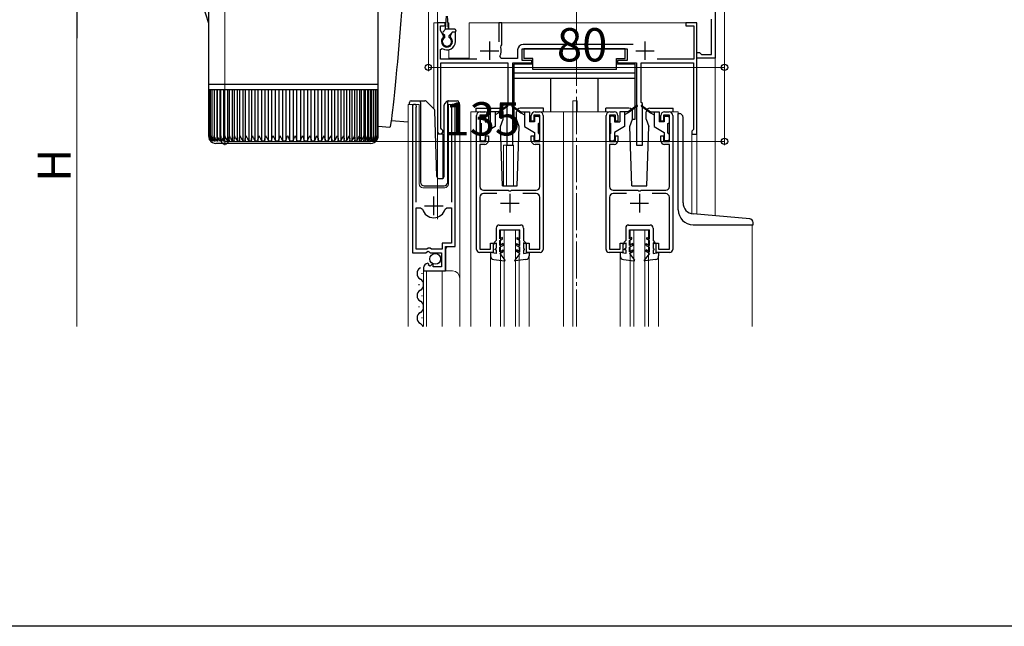
# Model space of a CAD drawing. Extents: x 0 to 1386, y 0 to 2243.
# Drawn here: x 200 to 466, y 0 to 164 of the extents above; entities that cross this region are included whole.
import ezdxf

# ---------------------------------------------------------------- set-up
doc = ezdxf.new("R2010")
doc.units = 0
doc.linetypes.add('YCENTER_1', pattern=[13, 10, -1, 1, -1])
for name, color, linetype, lineweight in [('YKK_11', 7, 'CONTINUOUS', 30), ('YKK_12', 2, 'CONTINUOUS', 13), ('YKK_13', 4, 'CONTINUOUS', 30), ('YKK_D', 6, 'CONTINUOUS', 13)]:
    doc.layers.add(name, color=color, linetype=linetype, lineweight=lineweight)
doc.layers.add('YKK_ZWAK', color=7, linetype='CONTINUOUS')
doc.styles.get("Standard").update_dxf_attribs({"font": 'txt', "bigfont": 'BIGFONT'})

msp = doc.modelspace()

# ---------------------------------------------------------------- linework, layer by layer
at = {"layer": 'YKK_11', "linetype": 'ByBlock', "lineweight": -2, "ltscale": 0.5}
for p, q in [((387.83, 170.99), (387.83, 153.49)), ((314.83, 162.99), (312.83, 162.99)), ((312.83, 162.99), (312.83, 133.69)), ((314.83, 162.19), (314.83, 162.99)), ((330.13, 162.99), (329.33, 162.99)), ((329.33, 162.99), (329.33, 157.89)), ((330.13, 157.09), (330.13, 162.99)), ((382.83, 162.99), (379.83, 162.99)), ((379.83, 162.99), (379.83, 162.19)), ((382.83, 132.99), (382.83, 162.99)), ((386.83, 154.49), (386.83, 163.99)), ((313.63, 160.94), (313.63, 162.19)), ((313.63, 162.19), (314.83, 162.19)), ((314.45, 159.53), (313.63, 160.94)), ((316.78, 160.49), (316.22, 159.53)), ((317.63, 160.49), (316.78, 160.49)), ((317.63, 157.99), (317.63, 160.49)), ((379.83, 162.19), (382.03, 162.19)), ((382.03, 162.19), (382.03, 153.19)), ((314.38, 159.15), (314.45, 159.53)), ((316.22, 159.53), (316.29, 159.15)), ((330, 156.84), (330.13, 157.09)), ((365.66, 157.19), (335.93, 157.19)), ((313.63, 155.8), (314.09, 156.05)), ((313.63, 153.19), (313.63, 155.8)), ((329.87, 156.49), (330, 156.84)), ((334.43, 155.69), (334.43, 153.39)), ((335.63, 152.89), (335.63, 155.99)), ((335.63, 155.99), (364.03, 155.99)), ((364.03, 155.99), (364.03, 152.89)), ((382.83, 153.49), (382.83, 154.99)), ((382.83, 154.99), (383.53, 154.99)), ((383.53, 154.99), (383.83, 154.74)), ((383.83, 154.74), (384.12, 154.49)), ((384.12, 154.49), (386.83, 154.49)), ((323.43, 153.19), (313.63, 153.19)), ((313.73, 134.56), (313.73, 152.19)), ((313.73, 152.19), (331.83, 152.19)), ((330.01, 153.39), (329.65, 153.98)), ((334.43, 153.39), (330.01, 153.39)), ((331.83, 152.19), (331.83, 141.49)), ((333.13, 129.99), (333.13, 152.19)), ((333.13, 152.19), (338.23, 152.19)), ((338.23, 152.89), (335.63, 152.89)), ((338.23, 152.19), (338.23, 152.89)), ((364.03, 152.89), (361.43, 152.89)), ((361.43, 152.89), (361.43, 152.19)), ((361.43, 152.19), (366.53, 152.19)), ((366.53, 152.19), (366.53, 129.99)), ((367.83, 141.49), (367.83, 152.19)), ((367.83, 152.19), (381.93, 152.19)), ((382.03, 153.19), (372.12, 153.19)), ((381.93, 152.19), (381.93, 134.19)), ((387.83, 153.49), (382.83, 153.49)), ((331.83, 141.49), (331.53, 141.19)), ((331.53, 141.19), (331.53, 129.99)), ((368.13, 141.19), (367.83, 141.49)), ((368.13, 129.99), (368.13, 141.19)), ((306.03, 140.44), (306.03, 100.89)), ((306.98, 139.96), (307.04, 140.13)), ((306.98, 114.59), (306.98, 139.96)), ((316.53, 140.13), (316.58, 139.96)), ((316.58, 139.96), (316.58, 114.59)), ((317.53, 102.59), (317.53, 140.44)), ((324.33, 138.99), (325.53, 138.99)), ((339.13, 138.99), (340.33, 138.99)), ((359.33, 138.99), (360.53, 138.99)), ((374.13, 138.99), (375.33, 138.99)), ((323.33, 101.79), (323.33, 137.99)), ((325.83, 138.09), (324.23, 138.09)), ((324.23, 138.09), (324.23, 130.99)), ((325.83, 136.49), (325.83, 138.09)), ((326.53, 136.49), (325.83, 136.49)), ((326.53, 137.99), (326.53, 136.49)), ((338.13, 136.49), (338.13, 137.99)), ((338.83, 136.49), (338.13, 136.49)), ((340.43, 138.09), (338.83, 138.09)), ((338.83, 138.09), (338.83, 136.49)), ((340.43, 130.99), (340.43, 138.09)), ((341.33, 137.99), (341.33, 101.79)), ((358.33, 101.79), (358.33, 137.99)), ((360.83, 138.09), (359.23, 138.09)), ((359.23, 138.09), (359.23, 130.99)), ((360.83, 136.49), (360.83, 138.09)), ((361.53, 136.49), (360.83, 136.49)), ((361.53, 137.99), (361.53, 136.49)), ((373.13, 136.49), (373.13, 137.99)), ((373.83, 136.49), (373.13, 136.49)), ((375.43, 138.09), (373.83, 138.09)), ((373.83, 138.09), (373.83, 136.49)), ((375.43, 130.99), (375.43, 138.09)), ((376.33, 137.99), (376.33, 101.79)), ((313.88, 134.3), (313.73, 134.56)), ((381.73, 133.99), (381.53, 133.79)), ((381.53, 133.79), (381.53, 132.99)), ((381.93, 134.19), (381.73, 133.99)), ((324.23, 130.99), (325.83, 130.99)), ((325.83, 130.99), (325.83, 132.49)), ((325.83, 132.49), (326.53, 132.49)), ((326.53, 132.49), (326.53, 131.19)), ((338.13, 131.19), (338.13, 132.49)), ((338.13, 132.49), (338.83, 132.49)), ((338.83, 132.49), (338.83, 130.99)), ((338.83, 130.99), (340.43, 130.99)), ((359.23, 130.99), (360.83, 130.99)), ((360.83, 130.99), (360.83, 132.49)), ((360.83, 132.49), (361.53, 132.49)), ((361.53, 132.49), (361.53, 131.19)), ((373.13, 131.19), (373.13, 132.49)), ((373.13, 132.49), (373.83, 132.49)), ((373.83, 132.49), (373.83, 130.99)), ((373.83, 130.99), (375.43, 130.99)), ((381.53, 132.99), (382.83, 132.99)), ((325.53, 130.19), (324.23, 130.19)), ((324.23, 130.19), (324.23, 118.79)), ((331.53, 129.99), (333.13, 129.99)), ((340.43, 130.19), (339.13, 130.19)), ((340.43, 118.79), (340.43, 130.19)), ((360.53, 130.19), (359.23, 130.19)), ((359.23, 130.19), (359.23, 118.79)), ((366.53, 129.99), (368.13, 129.99)), ((375.43, 130.19), (374.13, 130.19)), ((375.43, 118.79), (375.43, 130.19)), ((325.23, 117.79), (331.88, 117.79)), ((331.88, 117.79), (332.06, 117.67)), ((332.06, 117.67), (332.61, 117.67)), ((332.61, 117.67), (332.79, 117.79)), ((332.79, 117.79), (339.43, 117.79)), ((360.23, 117.79), (366.88, 117.79)), ((366.88, 117.79), (367.06, 117.67)), ((367.06, 117.67), (367.61, 117.67)), ((367.61, 117.67), (367.79, 117.79)), ((367.79, 117.79), (374.43, 117.79)), ((324.23, 115.89), (324.23, 101.89)), ((328.84, 116.89), (325.23, 116.89)), ((339.43, 116.89), (335.82, 116.89)), ((340.43, 101.89), (340.43, 115.89)), ((359.23, 115.89), (359.23, 101.89)), ((363.84, 116.89), (360.23, 116.89)), ((374.43, 116.89), (370.82, 116.89)), ((375.43, 101.89), (375.43, 115.89)), ((306.98, 101.89), (306.98, 113.09)), ((306.98, 101.89), (306.98, 113.09)), ((306.98, 113.09), (308.22, 113.09)), ((308.22, 113.09), (308.7, 112.73)), ((314.87, 112.73), (315.35, 113.09)), ((315.35, 113.09), (316.58, 113.09)), ((316.58, 113.09), (316.58, 103.49)), ((309.93, 101.89), (306.98, 101.89)), ((309.67, 100.89), (310.21, 101.35)), ((310.23, 102.19), (309.93, 101.89)), ((310.21, 101.35), (310.53, 101.19)), ((310.83, 102.19), (310.23, 102.19)), ((310.53, 101.19), (310.83, 100.89)), ((311.13, 101.89), (310.83, 102.19)), ((314.03, 101.89), (311.13, 101.89)), ((316.58, 103.49), (314.03, 103.49)), ((314.03, 103.49), (314.03, 101.89)), ((314.93, 95.99), (314.93, 102.59)), ((314.93, 102.59), (317.53, 102.59)), ((324.23, 101.89), (327.13, 101.89)), ((327.13, 101.89), (327.13, 103.49)), ((327.13, 103.49), (327.83, 103.49)), ((327.83, 103.49), (327.83, 100.99)), ((336.83, 100.99), (336.83, 103.49)), ((336.83, 103.49), (337.53, 103.49)), ((337.53, 103.49), (337.53, 101.89)), ((337.53, 101.89), (340.43, 101.89)), ((359.23, 101.89), (362.13, 101.89)), ((362.13, 101.89), (362.13, 103.49)), ((362.13, 103.49), (362.83, 103.49)), ((362.83, 103.49), (362.83, 100.99)), ((371.83, 100.99), (371.83, 103.49)), ((371.83, 103.49), (372.53, 103.49)), ((372.53, 103.49), (372.53, 101.89)), ((372.53, 101.89), (375.43, 101.89)), ((306.03, 100.89), (309.67, 100.89)), ((310.83, 100.89), (313.83, 100.89)), ((313.83, 100.89), (313.83, 97.09)), ((327.83, 100.99), (324.13, 100.99)), ((340.53, 100.99), (336.83, 100.99)), ((362.83, 100.99), (359.13, 100.99)), ((375.53, 100.99), (371.83, 100.99)), ((309.03, 96.8), (309.03, 95.99)), ((309.03, 95.99), (314.93, 95.99)), ((310.43, 97.84), (310.22, 98.09)), ((310.34, 97.52), (310.43, 97.84)), ((310.81, 97.25), (310.34, 97.52)), ((311.39, 97.83), (310.81, 97.25)), ((311.63, 97.73), (311.39, 97.83)), ((311.63, 97.09), (311.63, 97.73)), ((313.83, 97.09), (311.63, 97.09))]:
    msp.add_line(p, q, dxfattribs=at)
at = {"layer": 'YKK_11', "ltscale": 0.5}
for p, q in [((326.83, 157.99), (326.83, 152.99)), ((368.83, 157.99), (368.83, 152.99)), ((324.33, 155.49), (329.33, 155.49)), ((366.33, 155.49), (371.33, 155.49)), ((311.78, 111.09), (311.78, 116.09)), ((332.33, 116.79), (332.33, 111.79)), ((367.33, 116.79), (367.33, 111.79)), ((309.28, 113.59), (314.28, 113.59)), ((329.83, 114.29), (334.83, 114.29)), ((364.83, 114.29), (369.83, 114.29))]:
    msp.add_line(p, q, dxfattribs=at)
at = {"layer": 'YKK_11', "linetype": 'ByBlock', "lineweight": -2, "ltscale": 0.5}
for centre, radius, start, end in [((315.33, 157.99), 1.5, 129.594, 50.4059), ((315.33, 157.99), 2.3, 237.421, 0), ((335.93, 155.69), 1.5, 90, 180), ((326.83, 155.49), 3.2, 331.8214, 18.2343), ((306.58, 140.44), 0.55, 325.4396, 180), ((316.98, 140.44), 0.55, 0, 214.5607), ((324.33, 137.99), 1, 90, 180), ((325.53, 137.99), 1, 0, 90), ((339.13, 137.99), 1, 90, 180), ((340.33, 137.99), 1, 0, 90), ((359.33, 137.99), 1, 90, 180), ((360.53, 137.99), 1, 0, 90), ((374.13, 137.99), 1, 90, 180), ((375.33, 137.99), 1, 0, 90), ((313.53, 133.69), 0.7, 180.0001, 60), ((325.53, 131.19), 1, 270, 360), ((339.13, 131.19), 1, 180, 270), ((360.53, 131.19), 1, 270, 360), ((374.13, 131.19), 1, 180, 270), ((325.23, 118.79), 1, 180, 270), ((339.43, 118.79), 1, 270, 360), ((360.23, 118.79), 1, 180, 270), ((374.43, 118.79), 1, 270, 360), ((325.23, 115.89), 1, 90, 180), ((339.43, 115.89), 1, 0, 90), ((360.23, 115.89), 1, 90, 180), ((374.43, 115.89), 1, 0, 90), ((311.78, 113.59), 3.2, 195.6806, 270), ((311.78, 113.59), 3.2, 270, 344.3194), ((324.13, 101.79), 0.8, 180, 270), ((340.53, 101.79), 0.8, 270, 360), ((359.13, 101.79), 0.8, 180, 270), ((375.53, 101.79), 0.8, 270, 360), ((310.33, 96.8), 1.3, 95.2159, 180)]:
    msp.add_arc(centre, radius, start, end, dxfattribs=at)
at = {"layer": 'YKK_12', "linetype": 'YCENTER_1'}
msp.add_line((350.33, 80.99), (350.33, 383.72), dxfattribs=at)
at = {"layer": 'YKK_12'}
for p, q in [((312.83, 172.99), (312.83, 109.98)), ((387.83, 110.88), (387.83, 172.99))]:
    msp.add_line(p, q, dxfattribs=at)
at = {"layer": 'YKK_12', "ltscale": 2}
for p, q in [((311.83, 162.99), (311.83, 139.74)), ((315.05, 162.99), (311.83, 162.99)), ((312.83, 162.99), (312.83, 121.05)), ((315.83, 162.99), (315.61, 162.99)), ((315.83, 162.99), (315.83, 161.29)), ((382.83, 162.99), (321.33, 162.99)), ((321.33, 162.99), (321.33, 153.49)), ((382.83, 162.99), (382.83, 111.32)), ((315.83, 155.75), (315.83, 153.49)), ((315.83, 153.49), (321.33, 153.49)), ((304.83, 80.99), (304.83, 140.99)), ((304.83, 140.99), (307.83, 140.99)), ((306.03, 140.99), (306.03, 111.39)), ((307.83, 140.99), (307.83, 119.49)), ((315.73, 140.99), (318.83, 140.99)), ((315.73, 119.49), (315.73, 140.99)), ((317.53, 140.99), (317.53, 103.1)), ((318.83, 140.99), (318.83, 93.8)), ((349.33, 141.99), (350.53, 141.99)), ((349.33, 138.99), (349.33, 141.99)), ((350.53, 138.99), (350.53, 141.99)), ((324.33, 138.99), (321.83, 138.99)), ((321.83, 138.99), (321.83, 80.99)), ((340.33, 138.99), (359.33, 138.99)), ((346.83, 138.99), (346.83, 80.99)), ((349.33, 138.99), (349.33, 80.99)), ((375.33, 138.99), (377.83, 138.99)), ((377.83, 138.99), (377.83, 138.49)), ((314.23, 132.99), (312.83, 132.99)), ((314.23, 132.99), (314.23, 121)), ((381.53, 132.99), (381.53, 111.45)), ((382.83, 132.99), (381.53, 132.99)), ((330.63, 129.99), (330.63, 118.99)), ((330.63, 129.99), (333.33, 129.99)), ((331.43, 129.99), (331.43, 118.99)), ((333.33, 129.99), (333.33, 118.99)), ((308.83, 118.49), (314.73, 118.49)), ((329.83, 106.99), (334.83, 106.99)), ((329.83, 80.99), (329.83, 106.99)), ((330.83, 80.99), (330.83, 106.99)), ((333.83, 80.99), (333.83, 106.99)), ((334.83, 80.99), (334.83, 106.99)), ((364.83, 106.99), (369.83, 106.99)), ((364.83, 80.99), (364.83, 106.99)), ((365.83, 80.99), (365.83, 106.99)), ((368.83, 80.99), (368.83, 106.99)), ((369.83, 80.99), (369.83, 106.99)), ((397.83, 108.49), (397.83, 80.99)), ((315.53, 102.59), (315.03, 102.09)), ((315.03, 102.09), (315.03, 95.99)), ((327.13, 100.06), (327.13, 80.99)), ((337.53, 100.06), (337.53, 80.99)), ((362.13, 100.06), (362.13, 80.99)), ((372.53, 100.06), (372.53, 80.99)), ((309.03, 95.99), (316.83, 95.99)), ((309.03, 95.99), (309.03, 80.99)), ((309.83, 95.99), (309.83, 80.99)), ((314.03, 95.99), (314.03, 80.99)), ((318.83, 93.99), (318.83, 80.99))]:
    msp.add_line(p, q, dxfattribs=at)
for centre, radius, start, end in [((308.83, 119.49), 1, 180, 270), ((314.73, 119.49), 1, 270, 0), ((316.83, 93.99), 2, 0, 90)]:
    msp.add_arc(centre, radius, start, end, dxfattribs=at)
at = {"layer": 'YKK_13', "linetype": 'Continuous'}
for p, q in [((296.73, 146.46), (296.73, 214.46)), ((250.93, 177.64), (250.93, 146.46)), ((303.09, 165.91), (302.92, 163.75)), ((302.92, 163.75), (302.73, 161.53)), ((302.73, 161.53), (302.54, 159.28)), ((302.34, 157), (302.14, 154.73)), ((302.54, 159.28), (302.34, 157)), ((302.14, 154.73), (301.94, 152.49)), ((301.94, 152.49), (301.73, 150.31)), ((301.73, 150.31), (301.53, 148.19)), ((250.93, 146.46), (250.93, 144.96)), ((250.93, 146.46), (296.73, 146.46)), ((296.73, 144.96), (296.73, 146.46)), ((301.53, 148.19), (301.33, 146.16)), ((250.94, 144.96), (250.93, 144.96)), ((250.94, 144.96), (250.94, 132.45)), ((251.07, 144.96), (250.94, 144.96)), ((251.06, 144.96), (251.06, 132.35)), ((251.37, 144.96), (251.07, 144.96)), ((251.36, 144.96), (251.36, 132.27)), ((251.84, 144.96), (251.37, 144.96)), ((251.82, 144.96), (251.82, 132.5)), ((252.48, 144.96), (251.84, 144.96)), ((252.45, 144.96), (252.45, 132.1)), ((253.28, 144.96), (252.48, 144.96)), ((253.13, 144.96), (253.13, 131.13)), ((253.23, 144.96), (253.23, 132.01)), ((254.24, 144.96), (253.28, 144.96)), ((253.96, 144.96), (253.96, 131.13)), ((254.17, 144.96), (254.17, 131.93)), ((255.35, 144.96), (254.24, 144.96)), ((254.93, 144.96), (254.93, 131.13)), ((255.25, 144.96), (255.25, 131.86)), ((256.6, 144.96), (255.35, 144.96)), ((256.05, 144.96), (256.05, 131.13)), ((256.47, 144.96), (256.47, 131.78)), ((257.98, 144.96), (256.6, 144.96)), ((257.31, 144.96), (257.31, 131.13)), ((257.82, 144.96), (257.82, 131.71)), ((259.48, 144.96), (257.98, 144.96)), ((258.69, 144.96), (258.69, 131.13)), ((259.29, 144.96), (259.29, 131.63)), ((261.09, 144.96), (259.48, 144.96)), ((260.18, 144.96), (260.18, 131.13)), ((260.86, 144.96), (260.86, 131.56)), ((262.79, 144.96), (261.09, 144.96)), ((261.78, 144.96), (261.78, 131.13)), ((262.53, 144.96), (262.53, 131.48)), ((264.58, 144.96), (262.79, 144.96)), ((263.47, 144.96), (263.47, 131.13)), ((264.29, 144.96), (264.29, 131.42)), ((266.44, 144.96), (264.58, 144.96)), ((265.24, 144.96), (265.24, 131.13)), ((266.11, 144.96), (266.11, 131.36)), ((268.36, 144.96), (266.44, 144.96)), ((267.08, 144.96), (267.08, 131.13)), ((267.98, 144.96), (267.98, 131.3)), ((270.32, 144.96), (268.36, 144.96)), ((268.97, 144.96), (268.97, 131.13)), ((269.9, 144.96), (269.9, 131.24)), ((272.31, 144.96), (270.32, 144.96)), ((270.89, 144.96), (270.89, 131.13)), ((271.84, 144.96), (271.84, 131.13)), ((274.3, 144.96), (272.31, 144.96)), ((272.84, 144.96), (272.84, 131.13)), ((273.79, 144.96), (273.79, 131.13)), ((276.3, 144.96), (274.3, 144.96)), ((274.79, 131.13), (274.79, 144.96)), ((275.75, 144.96), (275.75, 131.13)), ((278.27, 144.96), (276.3, 144.96)), ((276.74, 131.13), (276.74, 144.96)), ((277.68, 144.96), (277.68, 131.13)), ((280.21, 144.96), (278.27, 144.96)), ((278.67, 131.26), (278.67, 144.96)), ((279.59, 144.96), (279.59, 131.13)), ((282.11, 144.96), (280.21, 144.96)), ((280.57, 131.32), (280.57, 144.96)), ((281.46, 144.96), (281.46, 131.13)), ((283.93, 144.96), (282.11, 144.96)), ((282.42, 131.39), (282.42, 144.96)), ((283.26, 144.96), (283.26, 131.13)), ((285.69, 144.96), (283.93, 144.96)), ((284.21, 131.46), (284.21, 144.96)), ((285, 144.96), (285, 131.13)), ((287.35, 144.96), (285.69, 144.96)), ((285.93, 131.52), (285.93, 144.96)), ((286.65, 144.96), (286.65, 131.13)), ((288.91, 144.96), (287.35, 144.96)), ((287.56, 131.59), (287.56, 144.96)), ((288.2, 144.96), (288.2, 131.13)), ((290.35, 144.96), (288.91, 144.96)), ((289.08, 131.66), (289.08, 144.96)), ((289.64, 144.96), (289.64, 131.13)), ((291.67, 144.96), (290.35, 144.96)), ((290.49, 131.73), (290.49, 144.96)), ((290.97, 144.96), (290.97, 131.13)), ((292.86, 144.96), (291.67, 144.96)), ((291.78, 131.81), (291.78, 144.96)), ((292.16, 144.96), (292.16, 131.13)), ((293.9, 144.96), (292.86, 144.96)), ((292.94, 131.89), (292.94, 144.96)), ((293.21, 144.96), (293.21, 131.13)), ((294.78, 144.96), (293.9, 144.96)), ((293.96, 131.98), (293.96, 144.96)), ((294.12, 144.96), (294.12, 131.13)), ((295.51, 144.96), (294.78, 144.96)), ((294.82, 132.06), (294.82, 144.96)), ((294.87, 144.96), (294.87, 131.13)), ((296.07, 144.96), (295.51, 144.96)), ((295.54, 132.15), (295.54, 144.96)), ((296.46, 144.96), (296.07, 144.96)), ((296.08, 132.23), (296.08, 144.96)), ((296.68, 144.96), (296.46, 144.96)), ((296.47, 132.46), (296.47, 144.96)), ((296.68, 132.47), (296.68, 144.96)), ((296.73, 144.96), (296.68, 144.96)), ((296.73, 132.46), (296.73, 144.96)), ((301.14, 144.25), (300.96, 142.48)), ((301.33, 146.16), (301.14, 144.25)), ((300.96, 142.48), (300.78, 140.85)), ((300.62, 139.39), (300.47, 138.11)), ((300.78, 140.85), (300.62, 139.39)), ((300.21, 136.13), (300.11, 135.46)), ((300.33, 137.02), (300.21, 136.13)), ((300.28, 136.63), (304.83, 136.24)), ((300.47, 138.11), (300.33, 137.02)), ((299.95, 134.79), (299.93, 134.76)), ((300.02, 135.01), (299.95, 134.79)), ((300.11, 135.46), (300.02, 135.01)), ((251.45, 131.13), (251.52, 131.13)), ((251.62, 131.35), (251.62, 131.13)), ((251.62, 131.13), (251.77, 131.13)), ((251.82, 132.5), (251.82, 132.18)), ((251.96, 131.52), (251.96, 131.13)), ((251.96, 131.13), (252.19, 131.13)), ((252.46, 131.91), (252.46, 131.13)), ((252.46, 131.13), (252.77, 131.13)), ((294.73, 130.46), (252.93, 130.46)), ((253.13, 131.13), (253.51, 131.13)), ((253.96, 131.13), (254.41, 131.13)), ((254.93, 131.13), (255.46, 131.13)), ((256.05, 131.13), (256.65, 131.13)), ((257.31, 131.13), (257.97, 131.13)), ((258.69, 131.13), (259.4, 131.13)), ((260.18, 131.13), (260.95, 131.13)), ((261.78, 131.13), (262.6, 131.13)), ((263.47, 131.13), (264.33, 131.13)), ((265.24, 131.13), (266.13, 131.13)), ((267.08, 131.13), (268, 131.13)), ((268.97, 131.13), (269.9, 131.13)), ((270.89, 131.13), (271.84, 131.13)), ((272.84, 131.13), (273.79, 131.13)), ((274.79, 131.13), (275.75, 131.13)), ((276.74, 131.13), (277.68, 131.13)), ((278.66, 131.13), (279.59, 131.13)), ((280.55, 131.13), (281.46, 131.13)), ((282.39, 131.13), (283.26, 131.13)), ((284.16, 131.13), (285, 131.13)), ((285.85, 131.13), (286.65, 131.13)), ((287.46, 131.13), (288.2, 131.13)), ((288.95, 131.13), (289.64, 131.13)), ((290.34, 131.13), (290.97, 131.13)), ((291.59, 131.13), (292.16, 131.13)), ((292.72, 131.13), (293.21, 131.13)), ((293.69, 131.13), (294.12, 131.13)), ((294.52, 131.13), (294.87, 131.13)), ((295.19, 131.13), (295.46, 131.13)), ((295.46, 131.66), (295.46, 131.13)), ((295.7, 131.13), (295.89, 131.13)), ((295.89, 131.43), (295.89, 131.13)), ((296.04, 131.13), (296.14, 131.13)), ((296.14, 131.27), (296.14, 131.13)), ((296.21, 131.13), (296.23, 131.13))]:
    msp.add_line(p, q, dxfattribs=at)
at = {"layer": 'YKK_13', "ltscale": 0.5}
for p, q in [((314.93, 161.29), (315.18, 164.85)), ((315.73, 161.29), (315.48, 164.85)), ((314.22, 160.5), (314.93, 161.29)), ((314.73, 159.59), (314.23, 160.09)), ((317.43, 161.29), (314.93, 161.29)), ((315.93, 159.59), (316.83, 160.49)), ((317.43, 160.49), (316.83, 160.49)), ((317.73, 160.99), (317.73, 160.79)), ((314.73, 159.09), (314.73, 159.59)), ((315.93, 159.09), (315.93, 159.59)), ((363.53, 155.99), (336.13, 155.99)), ((336.13, 155.99), (336.13, 153.39)), ((363.53, 153.39), (363.53, 155.99)), ((333.43, 151.89), (333.43, 136.99)), ((338.53, 151.89), (333.43, 151.89)), ((338.53, 153.39), (336.13, 153.39)), ((338.53, 150.39), (338.53, 153.39)), ((361.13, 150.39), (361.13, 153.39)), ((361.13, 153.39), (363.53, 153.39)), ((366.23, 151.89), (361.13, 151.89)), ((366.23, 136.99), (366.23, 151.89)), ((366.23, 149.39), (333.43, 149.39)), ((361.13, 150.39), (338.53, 150.39)), ((366.23, 147.99), (333.43, 147.99)), ((343.43, 138.99), (343.43, 147.99)), ((356.23, 138.99), (356.23, 147.99)), ((305.18, 140.99), (305.18, 141.49)), ((305.68, 141.99), (308.18, 141.99)), ((308.18, 141.99), (309.38, 141.99)), ((308.18, 141.49), (308.18, 141.99)), ((308.18, 141.49), (308.18, 119.99)), ((309.73, 141.85), (311.96, 139.62)), ((314.73, 141.14), (315.44, 141.85)), ((315.58, 141.7), (315.58, 141.95)), ((315.58, 141.29), (315.58, 141.7)), ((315.58, 119.99), (315.58, 141.29)), ((315.79, 141.99), (318.08, 141.99)), ((318.58, 141.49), (318.58, 140.99)), ((312.57, 121.48), (312.1, 139.28)), ((314.58, 121.48), (314.58, 140.79)), ((323.23, 139.99), (329.5, 139.99)), ((323.23, 138.99), (323.23, 139.99)), ((327.03, 138.99), (327.03, 136.29)), ((329.33, 138.99), (327.03, 138.99)), ((328.33, 138.99), (328.33, 134.99)), ((329.33, 138.69), (328.33, 138.19)), ((331.68, 140.67), (329.33, 138.99)), ((331.79, 140.51), (329.33, 138.69)), ((329.33, 138.99), (329.47, 138.8)), ((330.5, 136.99), (330.5, 138.99)), ((332.87, 140.51), (335.33, 138.69)), ((332.99, 140.67), (335.33, 138.99)), ((334.16, 136.99), (334.16, 138.99)), ((341.43, 139.99), (335.16, 139.99)), ((335.33, 138.99), (335.19, 138.8)), ((335.33, 138.99), (337.63, 138.99)), ((335.33, 138.69), (336.33, 138.19)), ((336.33, 138.99), (336.33, 134.99)), ((337.63, 138.99), (337.63, 136.29)), ((341.43, 138.99), (341.43, 139.99)), ((364.5, 139.99), (358.23, 139.99)), ((358.23, 138.99), (358.23, 139.99)), ((362.03, 138.99), (362.03, 136.29)), ((364.33, 138.99), (362.03, 138.99)), ((363.33, 138.99), (363.33, 134.99)), ((364.33, 138.69), (363.33, 138.19)), ((366.68, 140.67), (364.33, 138.99)), ((366.79, 140.51), (364.33, 138.69)), ((364.33, 138.99), (364.47, 138.8)), ((365.5, 136.99), (365.5, 138.99)), ((367.87, 140.51), (370.33, 138.69)), ((367.99, 140.67), (370.33, 138.99)), ((369.16, 136.99), (369.16, 138.99)), ((370.16, 139.99), (376.43, 139.99)), ((370.33, 138.99), (370.19, 138.8)), ((370.33, 138.99), (372.63, 138.99)), ((370.33, 138.69), (371.33, 138.19)), ((371.33, 138.99), (371.33, 134.99)), ((372.63, 138.99), (372.63, 136.29)), ((376.43, 138.99), (376.43, 139.99)), ((377.83, 112.49), (377.83, 138.49)), ((377.83, 138.49), (378.13, 138.49)), ((324.33, 137.49), (324.33, 136.09)), ((325.33, 137.79), (324.63, 137.79)), ((324.63, 133.19), (324.63, 135.79)), ((325.63, 137.49), (325.63, 136.29)), ((325.63, 136.29), (327.03, 136.29)), ((329.77, 134.98), (330.5, 136.99)), ((333.43, 136.99), (334.16, 136.99)), ((334.89, 134.98), (334.16, 136.99)), ((339.03, 136.29), (337.63, 136.29)), ((339.03, 137.49), (339.03, 136.29)), ((339.33, 137.79), (340.03, 137.79)), ((340.03, 133.19), (340.03, 135.79)), ((340.33, 137.49), (340.33, 136.09)), ((359.33, 137.49), (359.33, 136.09)), ((360.33, 137.79), (359.63, 137.79)), ((359.63, 133.19), (359.63, 135.79)), ((360.63, 137.49), (360.63, 136.29)), ((360.63, 136.29), (362.03, 136.29)), ((364.77, 134.98), (365.5, 136.99)), ((365.5, 136.99), (366.23, 136.99)), ((369.16, 136.99), (369.89, 134.98)), ((374.03, 136.29), (372.63, 136.29)), ((374.03, 137.49), (374.03, 136.29)), ((374.33, 137.79), (375.03, 137.79)), ((375.03, 133.19), (375.03, 135.79)), ((375.33, 137.49), (375.33, 136.09)), ((379.13, 114.39), (379.13, 137.49)), ((328.33, 134.99), (325.63, 133.43)), ((325.63, 133.43), (325.63, 131.49)), ((330.33, 118.99), (329.77, 134.98)), ((334.33, 118.99), (334.89, 134.98)), ((336.33, 134.99), (339.03, 133.43)), ((339.03, 133.43), (339.03, 131.49)), ((363.33, 134.99), (360.63, 133.43)), ((360.63, 133.43), (360.63, 131.49)), ((365.33, 118.99), (364.77, 134.98)), ((369.33, 118.99), (369.89, 134.98)), ((371.33, 134.99), (374.03, 133.43)), ((374.03, 133.43), (374.03, 131.49)), ((324.33, 132.89), (324.33, 131.49)), ((324.63, 131.19), (325.33, 131.19)), ((340.03, 131.19), (339.33, 131.19)), ((340.33, 132.89), (340.33, 131.49)), ((359.33, 132.89), (359.33, 131.49)), ((359.63, 131.19), (360.33, 131.19)), ((375.03, 131.19), (374.33, 131.19)), ((375.33, 132.89), (375.33, 131.49)), ((313.07, 120.99), (314.1, 120.99)), ((309.18, 118.99), (314.55, 118.99)), ((330.33, 118.99), (334.33, 118.99)), ((365.33, 118.99), (369.33, 118.99)), ((397.12, 110.07), (381.87, 111.4)), ((398.03, 108.49), (398.03, 109.07)), ((328.63, 107.59), (328.63, 104.19)), ((329.43, 108.39), (335.23, 108.39)), ((329.63, 104.65), (329.63, 107.09)), ((329.63, 107.09), (335.03, 107.09)), ((335.03, 104.65), (335.03, 107.09)), ((336.03, 107.59), (336.03, 104.19)), ((363.63, 107.59), (363.63, 104.19)), ((364.43, 108.39), (370.23, 108.39)), ((364.63, 104.65), (364.63, 107.09)), ((364.63, 107.09), (370.03, 107.09)), ((370.03, 104.65), (370.03, 107.09)), ((371.03, 107.59), (371.03, 104.19)), ((381.83, 108.49), (398.03, 108.49)), ((328.63, 104.19), (328.13, 103.69)), ((330.33, 105.05), (329.63, 104.65)), ((329.63, 104.19), (330.33, 104.59)), ((329.63, 102.85), (329.63, 104.19)), ((330.33, 104.59), (330.33, 105.05)), ((334.33, 105.05), (335.03, 104.65)), ((334.33, 104.59), (334.33, 105.05)), ((335.03, 104.19), (334.33, 104.59)), ((335.03, 102.85), (335.03, 104.19)), ((336.03, 104.19), (336.53, 103.69)), ((363.63, 104.19), (363.13, 103.69)), ((365.33, 105.05), (364.63, 104.65)), ((364.63, 104.19), (365.33, 104.59)), ((364.63, 102.85), (364.63, 104.19)), ((365.33, 104.59), (365.33, 105.05)), ((369.33, 105.05), (370.03, 104.65)), ((369.33, 104.59), (369.33, 105.05)), ((370.03, 104.19), (369.33, 104.59)), ((370.03, 102.85), (370.03, 104.19)), ((371.03, 104.19), (371.53, 103.69)), ((328.13, 103.69), (328.13, 103.32)), ((328.13, 103.32), (328.63, 103.61)), ((328.63, 102.19), (328.33, 101.89)), ((328.33, 101.69), (328.33, 101.89)), ((328.63, 101.69), (328.33, 101.69)), ((328.63, 103.61), (328.63, 102.19)), ((328.63, 101.69), (328.63, 100.69)), ((330.53, 103.37), (329.63, 102.85)), ((330.53, 102.91), (329.63, 102.39)), ((329.63, 101.15), (329.63, 102.39)), ((329.63, 101.15), (330.53, 101.67)), ((329.63, 100.69), (330.53, 101.21)), ((330.53, 102.91), (330.53, 103.37)), ((330.53, 101.21), (330.53, 101.67)), ((334.13, 103.37), (335.03, 102.85)), ((334.13, 102.91), (334.13, 103.37)), ((334.13, 102.91), (335.03, 102.39)), ((334.13, 101.21), (334.13, 101.67)), ((335.03, 101.15), (334.13, 101.67)), ((335.03, 100.69), (334.13, 101.21)), ((335.03, 101.15), (335.03, 102.39)), ((336.53, 103.32), (336.03, 103.61)), ((336.03, 103.61), (336.03, 102.19)), ((336.03, 102.19), (336.33, 101.89)), ((336.03, 101.69), (336.33, 101.69)), ((336.03, 101.69), (336.03, 100.69)), ((336.33, 101.69), (336.33, 101.89)), ((336.53, 103.69), (336.53, 103.32)), ((363.13, 103.69), (363.13, 103.32)), ((363.13, 103.32), (363.63, 103.61)), ((363.63, 102.19), (363.33, 101.89)), ((363.33, 101.69), (363.33, 101.89)), ((363.63, 101.69), (363.33, 101.69)), ((363.63, 103.61), (363.63, 102.19)), ((363.63, 101.69), (363.63, 100.69)), ((365.53, 103.37), (364.63, 102.85)), ((365.53, 102.91), (364.63, 102.39)), ((364.63, 101.15), (364.63, 102.39)), ((364.63, 101.15), (365.53, 101.67)), ((364.63, 100.69), (365.53, 101.21)), ((365.53, 102.91), (365.53, 103.37)), ((365.53, 101.21), (365.53, 101.67)), ((369.13, 103.37), (370.03, 102.85)), ((369.13, 102.91), (369.13, 103.37)), ((369.13, 102.91), (370.03, 102.39)), ((369.13, 101.21), (369.13, 101.67)), ((370.03, 101.15), (369.13, 101.67)), ((370.03, 100.69), (369.13, 101.21)), ((370.03, 101.15), (370.03, 102.39)), ((371.53, 103.32), (371.03, 103.61)), ((371.03, 103.61), (371.03, 102.19)), ((371.03, 102.19), (371.33, 101.89)), ((371.03, 101.69), (371.33, 101.69)), ((371.03, 101.69), (371.03, 100.69)), ((371.33, 101.69), (371.33, 101.89)), ((371.53, 103.69), (371.53, 103.32)), ((328.63, 100.69), (327.13, 100.99)), ((327.13, 100.99), (327.13, 100.06)), ((328, 99.07), (330.87, 98.69)), ((329.63, 100.69), (331, 98.93)), ((335.03, 100.69), (333.66, 98.93)), ((336.67, 99.07), (333.8, 98.69)), ((336.03, 100.69), (337.53, 100.99)), ((337.53, 100.99), (337.53, 100.06)), ((363.63, 100.69), (362.13, 100.99)), ((362.13, 100.99), (362.13, 100.06)), ((363, 99.07), (365.87, 98.69)), ((364.63, 100.69), (366, 98.93)), ((370.03, 100.69), (368.66, 98.93)), ((371.67, 99.07), (368.8, 98.69)), ((371.03, 100.69), (372.53, 100.99)), ((372.53, 100.99), (372.53, 100.06)), ((308.53, 95.4), (308.53, 95.2)), ((307.77, 92.4), (307.77, 92.2)), ((308.53, 89.4), (308.53, 89.2)), ((307.77, 86.4), (307.77, 86.2)), ((308.53, 83.4), (308.53, 83.2))]:
    msp.add_line(p, q, dxfattribs=at)
at = {"layer": 'YKK_13', "ltscale": 20}
msp.add_line((299.93, 134.76), (296.73, 135.05), dxfattribs=at)
at = {"layer": 'YKK_13', "ltscale": 0.5}
msp.add_circle((312.18, 99.24), 1.45, dxfattribs=at)
at = {"layer": 'YKK_13', "linetype": 'Continuous'}
for centre, radius, start, end in [((272.11, 171.5), 22.84, 166.8147, 202.0088), ((252.93, 132.46), 2, 213.1414, 270), ((294.73, 132.46), 2, 270, 324.3922)]:
    msp.add_arc(centre, radius, start, end, dxfattribs=at)
at = {"layer": 'YKK_13', "ltscale": 0.5}
for centre, radius, start, end in [((314.45, 160.3), 0.3, 138.011, 225.0009), ((317.43, 160.99), 0.3, 0, 90), ((317.43, 160.79), 0.3, 270, 0), ((315.33, 157.99), 1.25, 118.6862, 61.316), ((305.68, 141.49), 0.5, 90, 180), ((309.38, 141.49), 0.5, 45, 90), ((315.08, 140.79), 0.5, 135, 180), ((315.79, 141.49), 0.5, 90, 114.4698), ((318.08, 141.49), 0.5, 0, 90), ((311.6, 139.26), 0.5, 1.5, 45), ((329.5, 138.99), 1, 359.986, 90), ((331.73, 140.59), 0.1, 306.4952, 125.6767), ((332.93, 140.59), 0.1, 54.3233, 233.5048), ((335.16, 138.99), 1, 90.0061, 180), ((364.5, 138.99), 1, 359.986, 90), ((366.73, 140.59), 0.1, 306.4952, 125.6767), ((367.93, 140.59), 0.1, 54.3233, 233.5048), ((370.16, 138.99), 1, 90.0061, 180), ((378.13, 137.49), 1, 0, 90), ((324.63, 137.49), 0.3, 90, 180), ((324.63, 136.09), 0.3, 180, 270), ((325.33, 137.49), 0.3, 0, 90), ((339.33, 137.49), 0.3, 90, 180), ((340.03, 137.49), 0.3, 0, 90), ((340.03, 136.09), 0.3, 270, 0), ((359.63, 137.49), 0.3, 90, 180), ((359.63, 136.09), 0.3, 180, 270), ((360.33, 137.49), 0.3, 0, 90), ((374.33, 137.49), 0.3, 90, 180), ((375.03, 137.49), 0.3, 0, 90), ((375.03, 136.09), 0.3, 270, 0), ((324.63, 132.89), 0.3, 90, 180), ((340.03, 132.89), 0.3, 0, 90), ((359.63, 132.89), 0.3, 90, 180), ((375.03, 132.89), 0.3, 0, 90), ((324.63, 131.49), 0.3, 180, 270), ((325.33, 131.49), 0.3, 270, 0), ((339.33, 131.49), 0.3, 180, 270), ((340.03, 131.49), 0.3, 270, 0), ((359.63, 131.49), 0.3, 180, 270), ((360.33, 131.49), 0.3, 270, 0), ((374.33, 131.49), 0.3, 180, 270), ((375.03, 131.49), 0.3, 270, 0), ((309.18, 119.99), 1, 180, 270), ((313.07, 121.49), 0.5, 181.5, 270), ((314.08, 121.48), 0.5, 272, 0), ((314.55, 119.99), 1, 270, 358), ((382.13, 114.39), 3, 180, 265.0013), ((381.83, 112.49), 4, 180, 270), ((397.03, 109.07), 1, 0, 85.0028), ((329.43, 107.59), 0.8, 89.9412, 180.0005), ((335.23, 107.59), 0.8, 0.0005, 89.9412), ((364.43, 107.59), 0.8, 89.9412, 180.0005), ((370.23, 107.59), 0.8, 0.0005, 89.9412), ((328.13, 100.06), 1, 179.9996, 262.3966), ((330.88, 98.84), 0.15, 263.4574, 37.9051), ((333.78, 98.84), 0.15, 142.0959, 276.5436), ((336.53, 100.06), 1, 277.6044, 0.0014), ((363.13, 100.06), 1, 179.9996, 262.3966), ((365.88, 98.84), 0.15, 263.4574, 37.9051), ((368.78, 98.84), 0.15, 142.0959, 276.5436), ((371.53, 100.06), 1, 277.6044, 0.0014), ((308.99, 95.3), 1.72, 119.1994, 240.8006), ((307.32, 92.3), 1.72, 299.1906, 60.8094), ((308.99, 89.3), 1.72, 119.1994, 240.8006), ((307.32, 86.3), 1.72, 299.1906, 60.8094), ((308.99, 83.3), 1.72, 119.1994, 240.8006), ((307.32, 80.3), 1.72, 23.875, 60.8094)]:
    msp.add_arc(centre, radius, start, end, dxfattribs=at)
msp.add_spline([(315.44, 141.85), (315.45, 141.86), (315.47, 141.88), (315.49, 141.89), (315.51, 141.9), (315.52, 141.92), (315.54, 141.93), (315.56, 141.94), (315.58, 141.95)], degree=3, dxfattribs=at)
at = {"layer": 'YKK_13', "linetype": 'Continuous'}
for points, knots in [([(250.94, 132.46), (250.94, 132.45), (250.94, 132.21), (251.02, 131.83), (251.25, 131.39), (251.4, 131.2), (251.45, 131.13)], [0, 0, 0, 0, 0.005813, 0.52705, 0.841295, 1, 1, 1, 1]), ([(251.09, 132.15), (251.07, 132.25), (251.06, 132.35), (251.07, 132.45), (251.07, 132.46)], [0, 0, 0, 0, 0.973853, 1, 1, 1, 1]), ([(251.07, 132.46), (251.07, 132.45), (251.08, 132.21), (251.17, 131.83), (251.42, 131.39), (251.57, 131.2), (251.62, 131.13)], [0, 0, 0, 0, 0.005813, 0.52705, 0.8412951, 1, 1, 1, 1]), ([(251.26, 131.37), (251.25, 131.39), (251.17, 131.49), (251.14, 131.6), (251.11, 131.68)], [0, 0, 0, 0, 0.25975, 1, 1, 1, 1]), ([(251.37, 132.27), (251.37, 132.33), (251.36, 132.39), (251.37, 132.45), (251.37, 132.46)], [0, 0, 0, 0, 0.9578107, 1, 1, 1, 1]), ([(251.37, 132.46), (251.37, 132.45), (251.39, 132.21), (251.5, 131.83), (251.76, 131.39), (251.91, 131.2), (251.96, 131.13)], [0, 0, 0, 0, 0.005813, 0.527051, 0.841293, 1, 1, 1, 1]), ([(251.77, 131.13), (251.69, 131.24), (251.5, 131.49), (251.38, 131.82), (251.38, 132.03), (251.38, 132.07)], [0, 0, 0, 0, 0.351325, 0.89313, 1, 1, 1, 1]), ([(252.19, 131.13), (252.11, 131.24), (251.93, 131.49), (251.81, 131.95), (251.82, 132.29), (251.84, 132.45), (251.84, 132.46)], [0, 0, 0, 0, 0.25135, 0.638979, 0.994191, 1, 1, 1, 1]), ([(251.84, 132.46), (251.84, 132.45), (251.87, 132.21), (252, 131.83), (252.26, 131.39), (252.41, 131.2), (252.46, 131.13)], [0, 0, 0, 0, 0.005813, 0.5270503, 0.8412922, 1, 1, 1, 1]), ([(252.77, 131.13), (252.7, 131.24), (252.52, 131.49), (252.43, 131.95), (252.45, 132.29), (252.48, 132.45), (252.48, 132.46)], [0, 0, 0, 0, 0.251341, 0.638966, 0.994191, 1, 1, 1, 1]), ([(252.48, 132.46), (252.48, 132.45), (252.52, 132.21), (252.66, 131.83), (252.93, 131.39), (253.08, 131.2), (253.13, 131.13)], [0, 0, 0, 0, 0.005813, 0.52705, 0.84129, 1, 1, 1, 1]), ([(253.51, 131.13), (253.45, 131.24), (253.28, 131.49), (253.21, 131.95), (253.24, 132.29), (253.28, 132.45), (253.28, 132.46)], [0, 0, 0, 0, 0.2513302, 0.6389496, 0.9941911, 1, 1, 1, 1]), ([(253.28, 132.46), (253.28, 132.45), (253.34, 132.21), (253.49, 131.83), (253.76, 131.39), (253.91, 131.2), (253.96, 131.13)], [0, 0, 0, 0, 0.005813, 0.52705, 0.841289, 1, 1, 1, 1]), ([(254.41, 131.13), (254.35, 131.24), (254.19, 131.49), (254.15, 131.95), (254.2, 132.29), (254.24, 132.45), (254.24, 132.46)], [0, 0, 0, 0, 0.251316, 0.63893, 0.994191, 1, 1, 1, 1]), ([(254.24, 132.46), (254.24, 132.45), (254.3, 132.21), (254.47, 131.83), (254.75, 131.39), (254.89, 131.2), (254.93, 131.13)], [0, 0, 0, 0, 0.005813, 0.52705, 0.841286, 1, 1, 1, 1]), ([(255.46, 131.13), (255.4, 131.24), (255.26, 131.49), (255.23, 131.95), (255.3, 132.29), (255.35, 132.45), (255.35, 132.46)], [0, 0, 0, 0, 0.2512984, 0.6389028, 0.9941909, 1, 1, 1, 1]), ([(255.35, 132.46), (255.35, 132.45), (255.42, 132.21), (255.6, 131.83), (255.87, 131.39), (256.01, 131.2), (256.05, 131.13)], [0, 0, 0, 0, 0.005813, 0.52705, 0.841283, 1, 1, 1, 1]), ([(256.65, 131.13), (256.6, 131.24), (256.46, 131.49), (256.46, 131.95), (256.54, 132.29), (256.6, 132.45), (256.6, 132.46)], [0, 0, 0, 0, 0.251275, 0.638868, 0.994191, 1, 1, 1, 1]), ([(256.6, 132.46), (256.6, 132.45), (256.68, 132.21), (256.86, 131.83), (257.14, 131.39), (257.26, 131.2), (257.31, 131.13)], [0, 0, 0, 0, 0.005813, 0.52705, 0.841278, 1, 1, 1, 1]), ([(257.97, 131.13), (257.92, 131.24), (257.8, 131.49), (257.82, 131.95), (257.91, 132.29), (257.98, 132.45), (257.98, 132.46)], [0, 0, 0, 0, 0.251236, 0.638811, 0.994191, 1, 1, 1, 1]), ([(257.98, 132.46), (257.98, 132.45), (258.07, 132.21), (258.26, 131.83), (258.53, 131.39), (258.65, 131.2), (258.69, 131.13)], [0, 0, 0, 0, 0.005813, 0.5270504, 0.8412746, 1, 1, 1, 1]), ([(259.4, 131.13), (259.36, 131.24), (259.26, 131.49), (259.31, 131.95), (259.41, 132.29), (259.48, 132.45), (259.48, 132.46)], [0, 0, 0, 0, 0.251269, 0.638857, 0.994191, 1, 1, 1, 1]), ([(259.48, 132.46), (259.48, 132.45), (259.57, 132.21), (259.77, 131.83), (260.04, 131.39), (260.15, 131.2), (260.18, 131.13)], [0, 0, 0, 0, 0.0058129, 0.5270502, 0.8412803, 1, 1, 1, 1]), ([(260.95, 131.13), (260.92, 131.24), (260.83, 131.49), (260.9, 131.95), (261.02, 132.29), (261.08, 132.45), (261.09, 132.46)], [0, 0, 0, 0, 0.251293, 0.638895, 0.994191, 1, 1, 1, 1]), ([(261.09, 132.46), (261.09, 132.45), (261.19, 132.21), (261.39, 131.83), (261.65, 131.39), (261.75, 131.2), (261.78, 131.13)], [0, 0, 0, 0, 0.005813, 0.52705, 0.841284, 1, 1, 1, 1]), ([(262.6, 131.13), (262.57, 131.24), (262.5, 131.49), (262.59, 131.95), (262.72, 132.29), (262.79, 132.45), (262.79, 132.46)], [0, 0, 0, 0, 0.251313, 0.638922, 0.994191, 1, 1, 1, 1]), ([(262.79, 132.46), (262.79, 132.45), (262.9, 132.21), (263.11, 131.83), (263.36, 131.39), (263.45, 131.2), (263.47, 131.13)], [0, 0, 0, 0, 0.005813, 0.52705, 0.841287, 1, 1, 1, 1]), ([(264.33, 131.13), (264.31, 131.24), (264.25, 131.49), (264.37, 131.95), (264.51, 132.29), (264.58, 132.45), (264.58, 132.46)], [0, 0, 0, 0, 0.251327, 0.638946, 0.994191, 1, 1, 1, 1]), ([(264.58, 132.46), (264.58, 132.45), (264.7, 132.21), (264.9, 131.83), (265.14, 131.39), (265.22, 131.2), (265.24, 131.13)], [0, 0, 0, 0, 0.005813, 0.52705, 0.84129, 1, 1, 1, 1]), ([(266.13, 131.13), (266.12, 131.24), (266.08, 131.49), (266.22, 131.95), (266.36, 132.29), (266.44, 132.45), (266.44, 132.46)], [0, 0, 0, 0, 0.251339, 0.638963, 0.994191, 1, 1, 1, 1]), ([(266.44, 132.46), (266.45, 132.45), (266.56, 132.21), (266.77, 131.83), (267, 131.39), (267.06, 131.2), (267.08, 131.13)], [0, 0, 0, 0, 0.005813, 0.52705, 0.841292, 1, 1, 1, 1]), ([(268, 131.13), (267.99, 131.24), (267.97, 131.49), (268.12, 131.95), (268.28, 132.29), (268.36, 132.45), (268.36, 132.46)], [0, 0, 0, 0, 0.251347, 0.638976, 0.994191, 1, 1, 1, 1]), ([(268.36, 132.46), (268.36, 132.45), (268.48, 132.21), (268.69, 131.83), (268.9, 131.39), (268.95, 131.2), (268.97, 131.13)], [0, 0, 0, 0, 0.005813, 0.52705, 0.841293, 1, 1, 1, 1]), ([(269.9, 131.13), (269.9, 131.24), (269.9, 131.49), (270.07, 131.95), (270.24, 132.29), (270.32, 132.45), (270.32, 132.46)], [0, 0, 0, 0, 0.251353, 0.638985, 0.994191, 1, 1, 1, 1]), ([(270.32, 132.46), (270.32, 132.45), (270.44, 132.21), (270.65, 131.83), (270.84, 131.39), (270.88, 131.2), (270.89, 131.13)], [0, 0, 0, 0, 0.005813, 0.52705, 0.841292, 1, 1, 1, 1]), ([(271.84, 131.13), (271.85, 131.24), (271.86, 131.49), (272.05, 131.95), (272.22, 132.29), (272.3, 132.45), (272.31, 132.46)], [0, 0, 0, 0, 0.251356, 0.63899, 0.994191, 1, 1, 1, 1]), ([(272.31, 132.46), (272.31, 132.45), (272.43, 132.21), (272.63, 131.83), (272.81, 131.39), (272.83, 131.2), (272.84, 131.13)], [0, 0, 0, 0, 0.005813, 0.52705, 0.841295, 1, 1, 1, 1]), ([(273.79, 131.13), (273.81, 131.24), (273.84, 131.49), (274.05, 131.95), (274.22, 132.29), (274.3, 132.45), (274.3, 132.46)], [0, 0, 0, 0, 0.251358, 0.638992, 0.994191, 1, 1, 1, 1]), ([(274.3, 132.46), (274.3, 132.45), (274.43, 132.21), (274.62, 131.83), (274.78, 131.39), (274.79, 131.2), (274.79, 131.13)], [0, 0, 0, 0, 0.005813, 0.52705, 0.841295, 1, 1, 1, 1]), ([(275.75, 131.13), (275.77, 131.24), (275.82, 131.49), (276.04, 131.95), (276.21, 132.29), (276.3, 132.45), (276.3, 132.46)], [0, 0, 0, 0, 0.251357, 0.63899, 0.994191, 1, 1, 1, 1]), ([(276.3, 132.46), (276.3, 132.45), (276.42, 132.21), (276.6, 131.83), (276.74, 131.39), (276.74, 131.2), (276.74, 131.13)], [0, 0, 0, 0, 0.005813, 0.52705, 0.8412951, 1, 1, 1, 1]), ([(277.68, 131.13), (277.71, 131.24), (277.78, 131.49), (278.01, 131.95), (278.19, 132.29), (278.27, 132.45), (278.27, 132.46)], [0, 0, 0, 0, 0.251354, 0.638985, 0.994191, 1, 1, 1, 1]), ([(278.27, 132.46), (278.27, 132.45), (278.39, 132.21), (278.57, 131.83), (278.69, 131.39), (278.67, 131.2), (278.66, 131.13)], [0, 0, 0, 0, 0.005813, 0.527051, 0.841293, 1, 1, 1, 1]), ([(279.59, 131.13), (279.63, 131.24), (279.71, 131.49), (279.95, 131.95), (280.13, 132.29), (280.21, 132.45), (280.21, 132.46)], [0, 0, 0, 0, 0.25135, 0.638979, 0.994191, 1, 1, 1, 1]), ([(280.21, 132.46), (280.21, 132.45), (280.33, 132.21), (280.5, 131.83), (280.59, 131.39), (280.56, 131.2), (280.55, 131.13)], [0, 0, 0, 0, 0.005813, 0.5270503, 0.8412922, 1, 1, 1, 1]), ([(281.46, 131.13), (281.5, 131.24), (281.6, 131.49), (281.85, 131.95), (282.03, 132.29), (282.1, 132.45), (282.11, 132.46)], [0, 0, 0, 0, 0.251341, 0.638966, 0.994191, 1, 1, 1, 1]), ([(282.11, 132.46), (282.11, 132.45), (282.22, 132.21), (282.38, 131.83), (282.45, 131.39), (282.4, 131.2), (282.39, 131.13)], [0, 0, 0, 0, 0.005813, 0.52705, 0.84129, 1, 1, 1, 1]), ([(283.26, 131.13), (283.31, 131.24), (283.43, 131.49), (283.69, 131.95), (283.86, 132.29), (283.93, 132.45), (283.93, 132.46)], [0, 0, 0, 0, 0.2513302, 0.6389496, 0.9941911, 1, 1, 1, 1]), ([(283.93, 132.46), (283.94, 132.45), (284.05, 132.21), (284.19, 131.83), (284.23, 131.39), (284.18, 131.2), (284.16, 131.13)], [0, 0, 0, 0, 0.005813, 0.52705, 0.841289, 1, 1, 1, 1]), ([(285, 131.13), (285.05, 131.24), (285.18, 131.49), (285.45, 131.95), (285.61, 132.29), (285.69, 132.45), (285.69, 132.46)], [0, 0, 0, 0, 0.251316, 0.63893, 0.994191, 1, 1, 1, 1]), ([(285.69, 132.46), (285.69, 132.45), (285.79, 132.21), (285.92, 131.83), (285.94, 131.39), (285.88, 131.2), (285.85, 131.13)], [0, 0, 0, 0, 0.005813, 0.52705, 0.841286, 1, 1, 1, 1]), ([(286.65, 131.13), (286.7, 131.24), (286.85, 131.49), (287.12, 131.95), (287.28, 132.29), (287.35, 132.45), (287.35, 132.46)], [0, 0, 0, 0, 0.2512984, 0.6389028, 0.9941909, 1, 1, 1, 1]), ([(287.35, 132.46), (287.35, 132.45), (287.45, 132.21), (287.56, 131.83), (287.56, 131.39), (287.48, 131.2), (287.46, 131.13)], [0, 0, 0, 0, 0.005813, 0.52705, 0.841283, 1, 1, 1, 1]), ([(288.2, 131.13), (288.26, 131.24), (288.42, 131.49), (288.69, 131.95), (288.85, 132.29), (288.91, 132.45), (288.91, 132.46)], [0, 0, 0, 0, 0.251275, 0.638868, 0.994191, 1, 1, 1, 1]), ([(288.91, 132.46), (288.91, 132.45), (289, 132.21), (289.1, 131.83), (289.07, 131.39), (288.98, 131.2), (288.95, 131.13)], [0, 0, 0, 0, 0.005813, 0.52705, 0.841278, 1, 1, 1, 1]), ([(289.64, 131.13), (289.71, 131.24), (289.88, 131.49), (290.14, 131.95), (290.3, 132.29), (290.35, 132.45), (290.35, 132.46)], [0, 0, 0, 0, 0.2512467, 0.6388242, 0.9941912, 1, 1, 1, 1]), ([(290.35, 132.46), (290.36, 132.45), (290.44, 132.21), (290.52, 131.83), (290.47, 131.39), (290.37, 131.2), (290.34, 131.13)], [0, 0, 0, 0, 0.005813, 0.52705, 0.841272, 1, 1, 1, 1]), ([(290.97, 131.13), (291.04, 131.24), (291.21, 131.49), (291.48, 131.95), (291.62, 132.29), (291.67, 132.45), (291.67, 132.46)], [0, 0, 0, 0, 0.251269, 0.638857, 0.994191, 1, 1, 1, 1]), ([(291.67, 132.46), (291.67, 132.45), (291.75, 132.21), (291.82, 131.83), (291.74, 131.39), (291.63, 131.2), (291.59, 131.13)], [0, 0, 0, 0, 0.0058129, 0.5270502, 0.8412803, 1, 1, 1, 1]), ([(292.16, 131.13), (292.23, 131.24), (292.42, 131.49), (292.68, 131.95), (292.81, 132.29), (292.86, 132.45), (292.86, 132.46)], [0, 0, 0, 0, 0.251293, 0.638895, 0.994191, 1, 1, 1, 1]), ([(292.86, 132.46), (292.86, 132.45), (292.93, 132.21), (292.97, 131.83), (292.88, 131.39), (292.76, 131.2), (292.72, 131.13)], [0, 0, 0, 0, 0.005813, 0.52705, 0.841284, 1, 1, 1, 1]), ([(293.21, 131.13), (293.29, 131.24), (293.48, 131.49), (293.73, 131.95), (293.85, 132.29), (293.9, 132.45), (293.9, 132.46)], [0, 0, 0, 0, 0.251313, 0.638922, 0.994191, 1, 1, 1, 1]), ([(293.9, 132.46), (293.9, 132.45), (293.96, 132.21), (293.99, 131.83), (293.87, 131.39), (293.74, 131.2), (293.69, 131.13)], [0, 0, 0, 0, 0.005813, 0.52705, 0.841287, 1, 1, 1, 1]), ([(294.12, 131.13), (294.2, 131.24), (294.39, 131.49), (294.64, 131.95), (294.75, 132.29), (294.78, 132.45), (294.78, 132.46)], [0, 0, 0, 0, 0.251327, 0.638946, 0.994191, 1, 1, 1, 1]), ([(294.78, 132.46), (294.78, 132.45), (294.83, 132.21), (294.84, 131.83), (294.7, 131.39), (294.57, 131.2), (294.52, 131.13)], [0, 0, 0, 0, 0.005813, 0.52705, 0.84129, 1, 1, 1, 1]), ([(294.87, 131.13), (294.95, 131.24), (295.15, 131.49), (295.38, 131.95), (295.48, 132.29), (295.51, 132.45), (295.51, 132.46)], [0, 0, 0, 0, 0.251339, 0.638963, 0.994191, 1, 1, 1, 1]), ([(295.51, 132.46), (295.51, 132.45), (295.55, 132.21), (295.54, 131.83), (295.38, 131.39), (295.24, 131.2), (295.19, 131.13)], [0, 0, 0, 0, 0.005813, 0.52705, 0.841292, 1, 1, 1, 1]), ([(295.46, 131.13), (295.54, 131.24), (295.74, 131.49), (295.96, 131.95), (296.05, 132.29), (296.07, 132.45), (296.07, 132.46)], [0, 0, 0, 0, 0.251347, 0.638976, 0.994191, 1, 1, 1, 1]), ([(296.07, 132.46), (296.07, 132.45), (296.1, 132.21), (296.07, 131.83), (295.89, 131.39), (295.75, 131.2), (295.7, 131.13)], [0, 0, 0, 0, 0.005813, 0.52705, 0.841293, 1, 1, 1, 1]), ([(295.89, 131.13), (295.97, 131.24), (296.17, 131.49), (296.38, 131.95), (296.45, 132.29), (296.46, 132.45), (296.46, 132.46)], [0, 0, 0, 0, 0.251353, 0.638985, 0.994191, 1, 1, 1, 1]), ([(296.46, 132.46), (296.46, 132.45), (296.48, 132.21), (296.44, 131.83), (296.24, 131.39), (296.09, 131.2), (296.04, 131.13)], [0, 0, 0, 0, 0.005813, 0.52705, 0.841292, 1, 1, 1, 1]), ([(296.14, 131.13), (296.23, 131.24), (296.43, 131.49), (296.62, 131.95), (296.68, 132.29), (296.68, 132.45), (296.68, 132.46)], [0, 0, 0, 0, 0.251356, 0.63899, 0.994191, 1, 1, 1, 1]), ([(296.68, 132.46), (296.68, 132.45), (296.69, 132.21), (296.63, 131.83), (296.42, 131.39), (296.26, 131.2), (296.21, 131.13)], [0, 0, 0, 0, 0.005813, 0.52705, 0.841295, 1, 1, 1, 1]), ([(296.23, 131.13), (296.31, 131.24), (296.52, 131.49), (296.69, 131.95), (296.73, 132.29), (296.73, 132.45), (296.73, 132.46)], [0, 0, 0, 0, 0.251358, 0.638992, 0.994191, 1, 1, 1, 1])]:
    msp.add_open_spline(points, degree=3, knots=knots, dxfattribs=at)
at = {"layer": 'YKK_D'}
for p, q in [((255.33, 268.67), (255.33, 129.99)), ((310.33, 170.29), (310.33, 149.99)), ((390.33, 170.29), (390.33, 149.99)), ((390.33, 170.29), (390.33, 129.99)), ((215.33, 80.99), (215.33, 163.99)), ((390.33, 150.99), (310.33, 150.99)), ((390.33, 130.99), (255.33, 130.99))]:
    msp.add_line(p, q, dxfattribs=at)
at = {"layer": 'YKK_D', "lineweight": -2}
msp.add_line((215.33, 170.99), (215.33, 158.87), dxfattribs=at)
at = {"layer": 'YKK_D', "linetype": 'ByBlock', "lineweight": -2}
for centre in [(310.33, 150.99), (390.33, 150.99), (255.33, 130.99), (390.33, 130.99)]:
    msp.add_circle(centre, 0.85, dxfattribs=at)
at = {"layer": 'YKK_ZWAK'}
msp.add_line((1386, 0), (0, 0), dxfattribs=at)

# ---------------------------------------------------------------- texts
at = {"layer": 'YKK_D'}
for s, p in [('80', (345.05, 152.59)), ('135', (314.67, 132.59))]:
    msp.add_text(s, height=9, dxfattribs=at).set_placement(p)
msp.add_text('H', height=9, rotation=90, dxfattribs=at).set_placement((213.73, 120.09))

doc.saveas('drawing.dxf')
